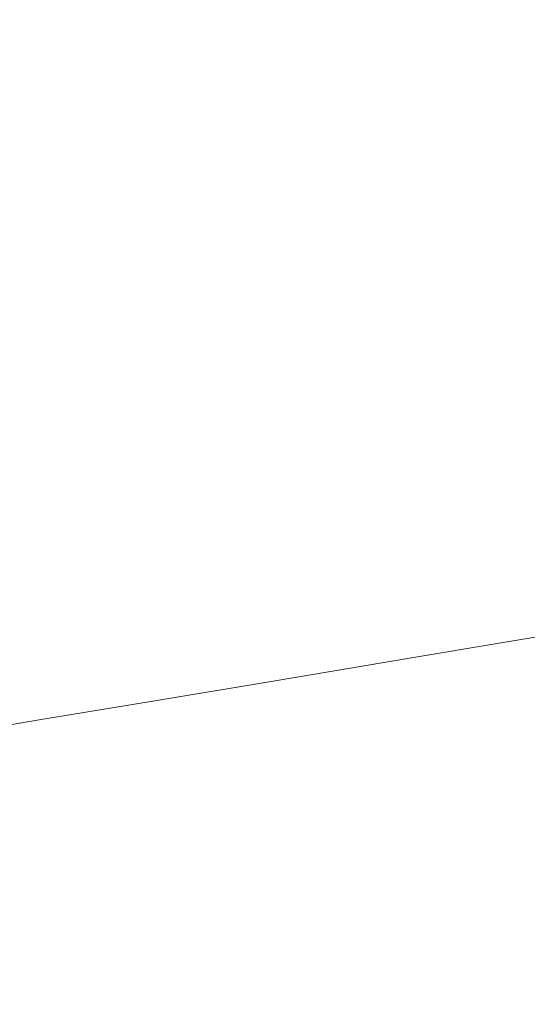
# Model space of a CAD drawing. Units: millimetres. Extents: x 72 to 9921, y -938 to 626.
# Drawn here: x 9075 to 9088, y -230 to -206 of the extents above; entities that cross this region are included whole.
import ezdxf

# ---------------------------------------------------------------- set-up
doc = ezdxf.new("R2010")
doc.units = ezdxf.units.MM
doc.header["$MEASUREMENT"] = 0
doc.layers.add('Dimensions', color=7, linetype='Continuous')
doc.styles.get("Standard").update_dxf_attribs({"font": 'helr45w_0.ttf'})
doc.dimstyles.get("Standard").update_dxf_attribs({"dimscale": 5, "dimtxt": 2.5, "dimasz": 0.8, "dimexe": 1, "dimexo": 1, "dimgap": 1, "dimtad": 2, "dimtih": 1, "dimtoh": 1, "dimdec": 0, "dimzin": 0, "dimdsep": 46, "dimtxsty": 'Standard', "dimblk": 'DOT', "dimcen": 2, "dimclrd": 1, "dimclre": 1, "dimclrt": 1, "dimadec": 0, "dimazin": 0, "dimtfac": 1, "dimtdec": 0, "dimtofl": 0, "dimtmove": 0, "dimatfit": 3, "dimfxl": 1, "dimtolj": 1, "dimtzin": 0, "dimarcsym": 0})

# ---------------------------------------------------------------- blocks, each defined once
blk = doc.blocks.new('_Dot')
at = {"color": 0, "linetype": 'ByBlock', "lineweight": -2}
blk.add_line((-0.5, 0), (-1, 0), dxfattribs=at)
at = {"color": 0, "linetype": 'ByBlock', "const_width": 0.5}
blk.add_lwpolyline([(-0.25, 0, 1), (0.25, 0, 1)], format="xyb", close=True, dxfattribs=at)
blk = doc.blocks.new('*D3')
at = {"layer": 'Dimensions', "color": 1, "lineweight": -2, "transparency": 16777216}
for p, q in [((9266.518, -173.692), (9266.518, -292.077)), ((8760.743, -270.557), (8760.743, -292.077)), ((9262.518, -287.077), (8764.743, -287.077))]:
    blk.add_line(p, q, dxfattribs=at)
at = {"layer": 'Dimensions', "color": 1, "lineweight": -2, "transparency": 16777216, "xscale": 4, "yscale": 4, "zscale": 4, "rotation": 180}
blk.add_blockref('_Dot', (8760.743, -287.077), dxfattribs=at)
at = {"layer": 'Dimensions', "color": 1, "lineweight": -2, "transparency": 16777216, "xscale": 4, "yscale": 4, "zscale": 4}
blk.add_blockref('_Dot', (9266.518, -287.077), dxfattribs=at)
at = {"layer": 'Dimensions', "color": 1, "transparency": 16777216, "insert": (9013.63, -298.493), "char_height": 12.5, "attachment_point": 5}
blk.add_mtext('\\A1;506', dxfattribs=at)

msp = doc.modelspace()

# ---------------------------------------------------------------- linework, layer by layer
at = {"lineweight": 9}
for p, q in [((9086.504, -220.976), (9088.601, -220.623)), ((9083.888, -221.413), (9086.504, -220.976)), ((9081.238, -221.861), (9083.892, -221.413)), ((9078.547, -222.305), (9081.238, -221.861)), ((9075.826, -222.757), (9078.547, -222.309)), ((9072.931, -223.235), (9075.826, -222.757))]:
    msp.add_line(p, q, dxfattribs=at)

# ---------------------------------------------------------------- dimensions: what is measured, and where the dimension line sits
at = {"layer": 'Dimensions'}
dim = msp.add_linear_dim(base=(8760.743, -287.077), p1=(9266.518, -168.692), p2=(8760.743, -265.557), dimstyle='Standard', dxfattribs=at)
dim.commit()
dim.dimension.update_dxf_attribs({"geometry": '*D3', "text_midpoint": (9013.63, -287.077), "dimtype": 160})

doc.saveas('drawing.dxf')
